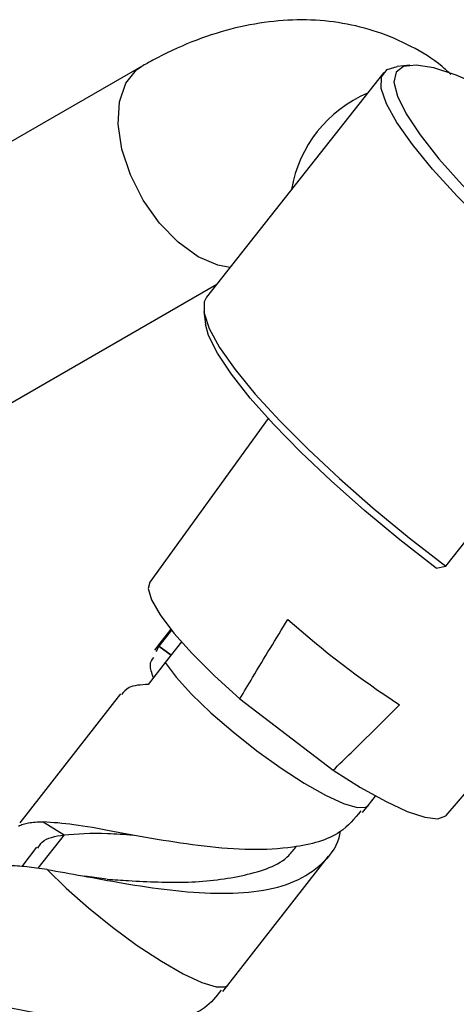
# Model space of a CAD drawing. Units: millimetres. Extents: x 5 to 995, y 5 to 995.
# Drawn here: x 201 to 212, y 160 to 186 of the extents above; entities that cross this region are included whole.
import ezdxf

# ---------------------------------------------------------------- set-up
doc = ezdxf.new("R2010")
doc.units = ezdxf.units.MM

msp = doc.modelspace()

# ---------------------------------------------------------------- linework, layer by layer
at = {"color": 7, "linetype": 'Continuous', "lineweight": 25}
for p, q in [((203.804, 184.544), (196.733, 180.462)), ((210.918, 184.579), (210.58, 184.546)), ((210.23, 184.387), (205.528, 178.421)), ((199.733, 175.266), (205.804, 178.77)), ((205.455, 178.043), (205.502, 177.707)), ((211.874, 171.283), (216.575, 177.248)), ((207.162, 175.207), (204.026, 170.859)), ((211.88, 164.67), (218.456, 172.322)), ((211.617, 171.232), (211.874, 171.283)), ((204.597, 169.588), (204.265, 169.164)), ((204.58, 169.61), (204.295, 169.245)), ((204.295, 169.245), (204.15, 169.059)), ((204.2, 169.019), (204.265, 169.164)), ((204.295, 169.245), (204.265, 169.164)), ((204.265, 169.164), (204.588, 168.924)), ((204.588, 168.924), (204.265, 169.164)), ((204.862, 169.275), (204.434, 168.727)), ((204.434, 168.727), (203.982, 168.147)), ((203.244, 167.899), (200.575, 164.478)), ((206.412, 167.763), (208.887, 165.871)), ((209.814, 164.938), (210.008, 165.187)), ((209.669, 164.753), (209.814, 164.938)), ((201.194, 164.499), (201.75, 164.157)), ((201.021, 163.827), (200.628, 163.317)), ((206.093, 160.172), (208.763, 163.592)), ((202.873, 162.977), (202.304, 163.056)), ((205.961, 159.998), (206.093, 160.172))]:
    msp.add_line(p, q, dxfattribs=at)
at = {"color": 8, "linetype": 'Continuous', "lineweight": 25}
msp.add_line((201.75, 164.157), (201.058, 163.271), dxfattribs=at)
at = {"color": 8, "linetype": 'Continuous', "lineweight": 25, "flags": 128}
for points in [[(205.304, 179.496), (204.776, 179.878), (204.282, 180.389), (203.852, 180.998), (203.513, 181.667), (203.287, 182.353), (203.187, 183.014), (203.22, 183.608), (203.385, 184.097), (203.67, 184.451), (203.805, 184.544)], [(206.151, 179.211), (205.832, 179.268), (205.304, 179.496)], [(201.305, 163.237), (201.808, 162.739), (202.397, 162.218), (203.037, 161.703), (203.694, 161.222), (204.331, 160.803), (204.912, 160.468), (205.406, 160.236), (205.786, 160.12), (206.029, 160.125), (206.093, 160.172)]]:
    msp.add_lwpolyline(points, dxfattribs=at)
at = {"color": 7, "linetype": 'Continuous', "lineweight": 25, "flags": 128}
for points in [[(216.575, 177.248), (215.601, 178.006), (214.654, 178.787), (213.754, 179.576), (212.921, 180.354), (212.172, 181.107), (211.523, 181.818), (210.988, 182.473), (210.578, 183.056), (210.301, 183.557), (210.164, 183.964), (210.169, 184.269), (210.316, 184.465), (210.58, 184.546)], [(213.382, 183.741), (212.844, 184.011), (212.147, 184.313), (211.557, 184.505), (211.089, 184.583), (210.752, 184.544), (210.554, 184.391), (210.5, 184.125), (210.59, 183.754), (210.823, 183.285), (211.193, 182.728), (211.692, 182.097), (212.309, 181.404), (213.032, 180.665), (213.843, 179.897), (214.724, 179.115), (215.658, 178.338), (216.622, 177.583)], [(205.528, 178.421), (205.468, 178.303), (205.463, 177.998), (205.6, 177.591), (205.876, 177.09), (206.287, 176.507), (206.822, 175.853), (207.471, 175.142), (208.22, 174.389), (209.053, 173.61), (209.952, 172.821), (210.9, 172.04), (211.874, 171.283)], [(211.617, 171.232), (210.653, 171.988), (209.72, 172.764), (208.838, 173.546), (208.027, 174.314), (207.305, 175.053), (206.687, 175.746), (206.188, 176.378), (205.818, 176.934), (205.585, 177.403), (205.502, 177.707)], [(204.026, 170.859), (203.984, 170.69), (204.069, 170.388), (204.297, 169.99), (204.662, 169.509), (205.149, 168.964), (205.739, 168.374), (206.412, 167.763)], [(204.434, 168.727), (204.723, 168.341), (205.134, 167.89), (205.647, 167.396), (206.234, 166.887), (206.865, 166.388), (207.505, 165.926), (208.122, 165.526), (208.683, 165.209), (209.157, 164.991), (209.52, 164.884), (209.753, 164.894), (209.814, 164.938)], [(204.434, 168.727), (204.723, 168.341), (205.134, 167.89), (205.647, 167.396), (206.234, 166.887), (206.865, 166.388), (207.505, 165.926), (208.122, 165.526), (208.683, 165.209), (209.157, 164.991), (209.52, 164.884), (209.753, 164.894), (209.814, 164.938)], [(208.887, 165.871), (209.61, 165.415), (210.272, 165.046), (210.849, 164.778), (211.318, 164.622), (211.663, 164.581), (211.871, 164.66), (211.88, 164.67)]]:
    msp.add_lwpolyline(points, dxfattribs=at)
at = {"color": 8, "linetype": 'Continuous', "lineweight": 25}
msp.add_arc((211.141, 180.709), 3.405, 113.2349, 170.2879, dxfattribs=at)
at = {"color": 7, "linetype": 'Continuous', "lineweight": 25}
msp.add_arc((224.004, 188.147), 24.499, 228.2359, 236.9599, dxfattribs=at)
for points, knots in [([(212.007, 184.333), (211.931, 184.406), (211.616, 184.702), (210.962, 185.091), (210.077, 185.481), (209.139, 185.713), (208.171, 185.803), (207.177, 185.749), (206.16, 185.554), (205.127, 185.212), (204.342, 184.847), (203.903, 184.6), (203.804, 184.544)], [0, 0, 0, 0, 0.036546, 0.150161, 0.261769, 0.372638, 0.484282, 0.598241, 0.71577, 0.837564, 0.96345, 1, 1, 1, 1]), ([(206.412, 167.763), (206.525, 167.953), (206.943, 168.66), (207.372, 169.361), (207.686, 169.873)], [0, 0, 0, 0, 0.269129, 1, 1, 1, 1]), ([(204.12, 168.324), (204.08, 168.448), (203.997, 168.704), (204.084, 168.806), (204.129, 168.859)], [0, 0, 0, 0, 0.484889, 1, 1, 1, 1]), ([(203.982, 168.147), (203.79, 168.136), (203.455, 168.116), (203.328, 167.948), (203.274, 167.876)], [0, 0, 0, 0, 0.573788, 1, 1, 1, 1]), ([(208.887, 165.871), (209.046, 166.026), (209.637, 166.6), (210.22, 167.183), (210.646, 167.609)], [0, 0, 0, 0, 0.269129, 1, 1, 1, 1]), ([(209.618, 164.793), (209.453, 164.59), (209.053, 164.098), (207.976, 163.81), (206.712, 163.74), (205.469, 163.838), (204.21, 164.031), (203.023, 164.254), (201.967, 164.449), (201.452, 164.482), (201.194, 164.499)], [0, 0, 0, 0, 0.115334, 0.278571, 0.398809, 0.519047, 0.639285, 0.759524, 0.879762, 1, 1, 1, 1]), ([(200.544, 164.386), (200.583, 164.405), (200.66, 164.445), (200.809, 164.479), (200.983, 164.499), (201.124, 164.499), (201.194, 164.499)], [0, 0, 0, 0, 0.245442, 0.492641, 0.745362, 1, 1, 1, 1]), ([(201.057, 163.799), (201.089, 163.858), (201.204, 164.066), (201.523, 164.119), (201.75, 164.157)], [0, 0, 0, 0, 0.288127, 1, 1, 1, 1]), ([(201.305, 163.237), (201.611, 163.182), (202.226, 163.073), (203.348, 162.864), (204.563, 162.677), (205.805, 162.58), (206.942, 162.638), (207.908, 162.887), (208.618, 163.368), (208.999, 163.84), (209.07, 164.194), (209.082, 164.253)], [0, 0, 0, 0, 0.111953, 0.224729, 0.349802, 0.474874, 0.599947, 0.72502, 0.850093, 0.975165, 1, 1, 1, 1]), ([(201.75, 164.157), (202.099, 164.185), (202.609, 164.224), (203.348, 164.17), (203.58, 164.152)], [0, 0, 0, 0, 0.686434, 1, 1, 1, 1]), ([(202.891, 162.978), (203.079, 162.966), (203.748, 162.923), (205.081, 162.859), (206.56, 163.05), (207.558, 163.377), (207.853, 163.775), (207.917, 163.862)], [0, 0, 0, 0, 0.106341, 0.377726, 0.651007, 0.924288, 1, 1, 1, 1]), ([(201.305, 163.237), (201.21, 163.25), (201.019, 163.278), (200.755, 163.308), (200.507, 163.329), (200.362, 163.335), (200.289, 163.338)], [0, 0, 0, 0, 0.245736, 0.493085, 0.745621, 1, 1, 1, 1]), ([(205.916, 160.034), (205.783, 159.864), (205.458, 159.447), (204.499, 159.167), (203.193, 159.112), (201.715, 159.291), (200.232, 159.578), (198.89, 159.848), (197.824, 159.98), (197.114, 159.886), (196.845, 159.47), (196.841, 159.057), (196.982, 158.724), (196.986, 158.715)], [0, 0, 0, 0, 0.0713089, 0.1755697, 0.2791888, 0.3824282, 0.4853505, 0.5880172, 0.6904883, 0.7928159, 0.8950408, 0.9971739, 1, 1, 1, 1])]:
    msp.add_open_spline(points, degree=3, knots=knots, dxfattribs=at)

doc.saveas('drawing.dxf')
